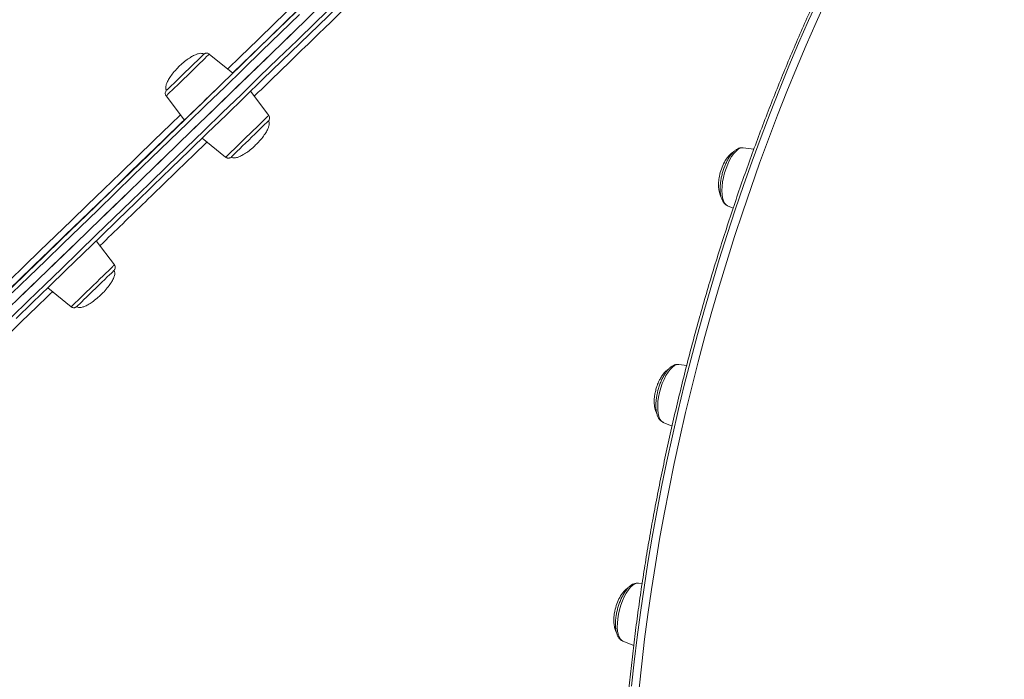
# Model space of a CAD drawing. Units: millimetres. Extents: x -7336 to 26880, y -1407 to 9333.
# Drawn here: x 16081 to 16548, y -227 to 86 of the extents above; entities that cross this region are included whole.
import ezdxf

# ---------------------------------------------------------------- set-up
doc = ezdxf.new("R2010")
doc.units = ezdxf.units.MM

msp = doc.modelspace()

# ---------------------------------------------------------------- linework, layer by layer
at = {"color": 7, "linetype": 'Continuous', "lineweight": 15}
for p, q in [((16182.35, 60.77), (16171.18, 69.78)), ((16199.37, 40.72), (16190.75, 52.11)), ((16150.72, 49.93), (16159.39, 38.49)), ((16167.78, 29.85), (16178.92, 20.88)), ((16424.32, 25.35), (16424.25, 25.36)), ((16429.35, 24.68), (16424.32, 25.35)), ((16416.86, -2.11), (16419.55, -3.25)), ((16126.17, -30.19), (16117.55, -18.82)), ((16094.57, -41.06), (16105.71, -50.04)), ((16397.51, -77.85), (16393.84, -77.36)), ((16386.38, -104.83), (16390.56, -106.59)), ((16376.37, -181.26), (16374.68, -181.03)), ((16367.22, -208.5), (16372.39, -210.68))]:
    msp.add_line(p, q, dxfattribs=at)
at = {"color": 8, "linetype": 'Continuous', "lineweight": 15, "flags": 128}
for points in [[(16179.95, 62.71), (16185.84, 68.41), (16194.15, 76.47), (16202.48, 84.55), (16210.84, 92.66), (16219.2, 100.77), (16227.57, 108.89), (16235.93, 117.01), (16244.28, 125.11), (16252.62, 133.2), (16260.92, 141.27), (16269.19, 149.3), (16277.42, 157.29), (16285.6, 165.23), (16293.72, 173.12), (16301.78, 180.95), (16309.76, 188.71)], [(16077.5, -54.81), (16085.3, -47.26), (16093.22, -39.6), (16101.25, -31.83), (16109.38, -23.95), (16117.62, -15.98), (16125.94, -7.91), (16134.36, 0.23), (16142.85, 8.46), (16151.41, 16.76), (16160.04, 25.12), (16168.73, 33.54), (16177.46, 42.01), (16186.24, 50.52), (16195.06, 59.07), (16203.91, 67.65), (16212.78, 76.26), (16221.67, 84.88), (16230.56, 93.51)], [(16460.1, 96.26), (16455.3, 85.65), (16450.58, 74.89), (16445.97, 63.99), (16441.45, 52.94), (16437.04, 41.76), (16432.74, 30.46), (16428.55, 19.04), (16424.47, 7.52), (16420.51, -4.09), (16416.68, -15.79), (16412.97, -27.56), (16409.38, -39.4), (16405.93, -51.29), (16402.61, -63.23), (16399.42, -75.21), (16396.38, -87.22), (16393.47, -99.24), (16390.71, -111.27), (16388.1, -123.3), (16385.63, -135.32), (16383.31, -147.32), (16381.15, -159.28), (16379.13, -171.21), (16377.28, -183.08), (16375.57, -194.9), (16374.03, -206.65), (16372.65, -218.31), (16371.42, -229.89)], [(16213.87, 88.46), (16204.99, 79.84), (16196.12, 71.24), (16187.28, 62.67), (16178.47, 54.13), (16169.7, 45.63), (16160.98, 37.17), (16152.3, 28.76), (16143.69, 20.42), (16135.15, 12.14), (16126.67, 3.93), (16118.28, -4.2), (16109.98, -12.24), (16101.77, -20.19), (16093.66, -28.04), (16085.66, -35.78), (16077.77, -43.42)], [(16150.72, 49.93), (16150.81, 50.01), (16151.14, 50.32), (16151.71, 50.87), (16152.51, 51.64), (16153.52, 52.61), (16154.72, 53.76), (16156.06, 55.07), (16157.53, 56.48), (16159.08, 57.99), (16160.67, 59.53), (16162.27, 61.09), (16163.84, 62.61), (16165.34, 64.07), (16166.73, 65.43), (16167.98, 66.64), (16169.06, 67.69), (16169.93, 68.55), (16170.59, 69.19), (16171, 69.6), (16171.17, 69.77), (16171.18, 69.78)], [(16042.22, -70.62), (16042.71, -70.15), (16049.14, -63.93), (16055.74, -57.55), (16062.49, -51.03), (16069.39, -44.36), (16076.42, -37.56), (16083.59, -30.62), (16090.89, -23.56), (16098.31, -16.38), (16105.84, -9.1), (16113.47, -1.7), (16121.21, 5.79), (16129.04, 13.37), (16136.96, 21.04), (16144.95, 28.78), (16153.02, 36.6), (16157.52, 40.96)], [(16178.92, 20.88), (16179, 20.95), (16179.34, 21.27), (16179.91, 21.82), (16180.71, 22.59), (16181.72, 23.56), (16182.91, 24.71), (16184.26, 26.01), (16185.72, 27.43), (16187.27, 28.93), (16188.87, 30.48), (16190.47, 32.03), (16192.04, 33.56), (16193.54, 35.02), (16194.93, 36.37), (16196.18, 37.59), (16197.25, 38.64), (16198.13, 39.49), (16198.78, 40.13), (16199.2, 40.55)], [(16199.2, 40.55), (16199.37, 40.72), (16199.37, 40.72)], [(16424.25, 25.36), (16423.91, 25.37), (16422.94, 25.16), (16421.93, 24.62), (16420.89, 23.75), (16419.85, 22.59), (16418.83, 21.15), (16417.87, 19.47), (16416.98, 17.6), (16416.18, 15.59), (16415.51, 13.47), (16414.96, 11.3), (16414.56, 9.14), (16414.32, 7.04), (16414.24, 5.05), (16414.32, 3.22), (16414.56, 1.59), (16414.96, 0.21), (16415.51, -0.89), (16416.18, -1.69), (16416.86, -2.11)], [(16105.71, -50.04), (16105.71, -50.04), (16105.88, -49.88), (16106.29, -49.49), (16106.94, -48.87), (16107.82, -48.03), (16108.89, -46.99), (16110.14, -45.79), (16111.53, -44.44), (16113.02, -42.99), (16114.59, -41.47), (16116.2, -39.92), (16117.79, -38.37), (16119.34, -36.86), (16120.81, -35.43), (16122.16, -34.12), (16123.35, -32.96), (16124.36, -31.97), (16125.17, -31.18)], [(16393.84, -77.36), (16393.73, -77.35), (16392.79, -77.45), (16391.79, -77.88), (16390.75, -78.64), (16389.71, -79.71), (16388.68, -81.06), (16387.7, -82.66), (16386.78, -84.47), (16385.95, -86.44), (16385.24, -88.53), (16384.64, -90.69), (16384.2, -92.86), (16383.9, -94.99), (16383.76, -97.02), (16383.79, -98.91), (16383.98, -100.61), (16384.33, -102.08), (16384.83, -103.27), (16385.46, -104.18), (16386.22, -104.76), (16386.38, -104.83)], [(16374.68, -181.03), (16373.95, -181.05), (16372.96, -181.37), (16371.94, -182.02), (16370.89, -182.99), (16369.86, -184.25), (16368.86, -185.77), (16367.92, -187.51), (16367.06, -189.44), (16366.3, -191.5), (16365.66, -193.64), (16365.17, -195.81), (16364.82, -197.96), (16364.63, -200.03), (16364.6, -201.97), (16364.74, -203.74), (16365.03, -205.29), (16365.48, -206.58), (16366.07, -207.58), (16366.79, -208.27), (16367.22, -208.5)]]:
    msp.add_lwpolyline(points, dxfattribs=at)
at = {"color": 7, "linetype": 'Continuous', "lineweight": 15, "flags": 128}
for points in [[(16311.59, 186.29), (16307.22, 182.05), (16299.16, 174.22), (16291.04, 166.33), (16282.86, 158.38), (16274.62, 150.38), (16266.34, 142.34), (16258.02, 134.26), (16249.68, 126.16), (16241.31, 118.03), (16232.92, 109.9), (16224.53, 101.75), (16216.14, 93.61), (16207.76, 85.48), (16199.39, 77.36), (16191.04, 69.27), (16182.73, 61.21), (16182.31, 60.81)], [(16225.55, 94.22), (16216.66, 85.59), (16207.78, 76.97), (16198.91, 68.37), (16190.07, 59.8), (16181.26, 51.26), (16172.49, 42.76), (16163.76, 34.3), (16155.09, 25.89), (16146.48, 17.55), (16137.93, 9.27), (16129.46, 1.06), (16121.07, -7.07), (16112.76, -15.11), (16104.55, -23.06), (16096.44, -30.91), (16088.44, -38.66), (16080.55, -46.29)], [(16374.96, -230.85), (16376.18, -219.27), (16377.57, -207.61), (16379.11, -195.86), (16380.81, -184.04), (16382.67, -172.17), (16384.68, -160.24), (16386.85, -148.28), (16389.17, -136.28), (16391.64, -124.26), (16394.25, -112.23), (16397.01, -100.2), (16399.92, -88.18), (16402.96, -76.17), (16406.15, -64.19), (16409.47, -52.25), (16412.92, -40.36), (16416.5, -28.52), (16420.21, -16.75), (16424.05, -5.05), (16428.01, 6.56), (16432.08, 18.08), (16436.27, 29.49), (16440.58, 40.8), (16444.99, 51.98), (16449.5, 63.02), (16454.12, 73.93), (16458.83, 84.69), (16463.64, 95.3)], [(16077.06, -41.32), (16084.91, -33.72), (16092.87, -26.01), (16100.95, -18.19), (16109.12, -10.28), (16117.39, -2.27), (16125.74, 5.82), (16134.17, 13.99), (16142.68, 22.23), (16151.25, 30.54), (16159.88, 38.9), (16168.57, 47.32), (16177.3, 55.78), (16186.07, 64.29), (16194.87, 72.82), (16203.7, 81.38), (16212.54, 89.96)], [(16231.96, 92.08), (16223.11, 83.49), (16214.26, 74.91), (16205.43, 66.35), (16196.62, 57.81), (16187.85, 49.3), (16179.11, 40.82), (16170.41, 32.39), (16161.76, 24.01), (16153.17, 15.69), (16144.65, 7.43), (16136.2, -0.76), (16127.82, -8.87), (16119.53, -16.9), (16111.34, -24.83), (16103.24, -32.67), (16095.25, -40.41), (16087.37, -48.04), (16079.6, -55.55)], [(16074.72, -51.94), (16082.51, -44.39), (16090.43, -36.73), (16098.46, -28.96), (16106.6, -21.08), (16114.83, -13.11), (16123.16, -5.04), (16131.57, 3.11), (16140.06, 11.33), (16148.63, 19.63), (16157.25, 27.99), (16165.94, 36.41), (16174.68, 44.88), (16183.46, 53.39), (16192.28, 61.94), (16201.13, 70.52), (16210, 79.13), (16218.88, 87.75)], [(16168.38, 69.5), (16167.98, 69.11), (16167.35, 68.49), (16166.5, 67.65), (16165.45, 66.63), (16164.23, 65.45), (16162.89, 64.14), (16161.46, 62.75), (16159.97, 61.31), (16158.48, 59.86), (16157.03, 58.45), (16155.65, 57.12), (16154.39, 55.9), (16153.28, 54.83), (16152.36, 53.95), (16151.65, 53.26), (16151.18, 52.81), (16150.95, 52.59), (16150.93, 52.57)], [(16168.53, 69.66), (16168.53, 69.66), (16168.38, 69.5)], [(16182.35, 60.77), (16182.35, 60.77), (16182.16, 60.57)], [(16182.16, 60.57), (16181.72, 60.14), (16181.04, 59.47), (16180.13, 58.58), (16179.01, 57.49), (16177.71, 56.23), (16176.26, 54.81), (16174.69, 53.29), (16173.03, 51.68), (16171.33, 50.02), (16169.61, 48.36), (16167.93, 46.72), (16166.3, 45.15), (16164.79, 43.68), (16163.4, 42.34), (16162.19, 41.17), (16161.16, 40.18), (16160.36, 39.41), (16159.79, 38.86), (16159.46, 38.56), (16159.39, 38.49)], [(16159.35, 38.54), (16158.04, 37.28), (16149.93, 29.42), (16141.88, 21.62), (16133.9, 13.89), (16126.01, 6.25), (16118.21, -1.31), (16110.5, -8.77), (16102.9, -16.13), (16095.41, -23.38), (16088.03, -30.51), (16080.78, -37.53), (16073.66, -44.42), (16066.67, -51.17), (16059.83, -57.79), (16053.14, -64.25), (16046.6, -70.57), (16044.58, -72.53)], [(16199.17, 38.08), (16199.13, 38.03), (16198.86, 37.76), (16198.34, 37.25), (16197.59, 36.52), (16196.64, 35.59), (16195.5, 34.48), (16194.22, 33.23), (16192.82, 31.88), (16191.36, 30.46), (16189.87, 29.01), (16188.39, 27.58), (16186.97, 26.2), (16185.65, 24.92), (16184.46, 23.77), (16183.44, 22.79), (16182.62, 22), (16182.03, 21.43), (16181.67, 21.09), (16181.57, 21)], [(16125.96, -32.84), (16125.96, -32.84), (16125.8, -33), (16125.4, -33.4), (16124.75, -34.03), (16123.89, -34.88), (16122.83, -35.91), (16121.61, -37.09), (16120.27, -38.4), (16118.83, -39.8), (16117.35, -41.24), (16115.85, -42.69), (16114.4, -44.09), (16113.03, -45.42), (16111.78, -46.64), (16110.68, -47.7), (16109.76, -48.58), (16109.06, -49.25), (16108.6, -49.7), (16108.38, -49.9), (16108.36, -49.92)]]:
    msp.add_lwpolyline(points, dxfattribs=at)
at = {"color": 8, "linetype": 'Continuous', "lineweight": 15}
msp.add_arc((16093.97, 1.26), 45.01, 313.875, 315.6702, dxfattribs=at)
at = {"color": 7, "linetype": 'Continuous', "lineweight": 15}
for points, knots in [([(16671.61, 313.95), (16670.26, 314.04), (16667.3, 314.23), (16662.65, 314.16), (16657.68, 313.8), (16652.65, 313.14), (16647.56, 312.16), (16642.4, 310.88), (16637.2, 309.29), (16631.95, 307.4), (16626.65, 305.2), (16621.32, 302.7), (16615.94, 299.9), (16610.54, 296.8), (16605.11, 293.41), (16599.66, 289.72), (16594.18, 285.74), (16588.7, 281.47), (16583.2, 276.92), (16577.69, 272.1), (16572.18, 266.99), (16566.68, 261.61), (16561.17, 255.96), (16555.68, 250.05), (16550.2, 243.88), (16544.73, 237.46), (16539.29, 230.78), (16533.87, 223.86), (16528.47, 216.7), (16523.11, 209.3), (16517.78, 201.67), (16512.5, 193.82), (16507.25, 185.75), (16502.05, 177.46), (16496.9, 168.97), (16491.81, 160.28), (16486.77, 151.39), (16481.79, 142.32), (16476.88, 133.06), (16472.04, 123.63), (16467.26, 114.03), (16462.56, 104.27), (16457.94, 94.36), (16453.41, 84.3), (16448.95, 74.09), (16444.59, 63.76), (16440.31, 53.3), (16436.13, 42.73), (16432.05, 32.04), (16428.06, 21.26), (16424.18, 10.38), (16420.41, -0.59), (16416.74, -11.64), (16413.19, -22.75), (16409.74, -33.93), (16406.42, -45.16), (16403.21, -56.44), (16400.12, -67.76), (16397.16, -79.11), (16394.32, -90.47), (16391.61, -101.85), (16389.03, -113.24), (16386.58, -124.62), (16384.26, -136), (16382.08, -147.35), (16380.03, -158.67), (16378.12, -169.96), (16376.35, -181.2), (16374.72, -192.4), (16373.23, -203.53), (16371.89, -214.59), (16370.69, -225.58), (16369.63, -236.48), (16368.71, -247.29), (16367.95, -258.01), (16367.33, -268.61), (16366.85, -279.1), (16366.53, -289.46), (16366.36, -298.69), (16366.35, -304.42), (16366.34, -306.79)], [0, 0, 0, 0, 0.010721, 0.023495, 0.036284, 0.04909, 0.061913, 0.074755, 0.087613, 0.100487, 0.113373, 0.126271, 0.139178, 0.152091, 0.16501, 0.177933, 0.190858, 0.203784, 0.216711, 0.229638, 0.242564, 0.255489, 0.268413, 0.281335, 0.294256, 0.307175, 0.320093, 0.333009, 0.345924, 0.358837, 0.371749, 0.38466, 0.397569, 0.410477, 0.423384, 0.43629, 0.449194, 0.462098, 0.475001, 0.487904, 0.500805, 0.513706, 0.526606, 0.539506, 0.552405, 0.565303, 0.578202, 0.591099, 0.603997, 0.616894, 0.629791, 0.642687, 0.655583, 0.66848, 0.681376, 0.694272, 0.707168, 0.720063, 0.732959, 0.745855, 0.758751, 0.771647, 0.784543, 0.79744, 0.810336, 0.823233, 0.83613, 0.849027, 0.861925, 0.874823, 0.887721, 0.90062, 0.91352, 0.92642, 0.93932, 0.952222, 0.965123, 0.978026, 0.99093, 1, 1, 1, 1]), ([(16168.52, 69.64), (16168.44, 69.72), (16168.24, 69.93), (16167.72, 70.1), (16166.93, 70.16), (16165.83, 69.95), (16164.4, 69.42), (16162.62, 68.49), (16160.53, 67.09), (16158.59, 65.54), (16157.4, 64.42), (16156.94, 63.99)], [0, 0, 0, 0, 0.023528, 0.063246, 0.117279, 0.197561, 0.306898, 0.453347, 0.639577, 0.861296, 1, 1, 1, 1]), ([(16171.17, 69.77), (16171.15, 69.79), (16170.98, 69.98), (16170.55, 70.14), (16170, 70.24), (16169.54, 70.2), (16169.18, 70.09), (16168.94, 69.97), (16168.84, 69.9), (16168.81, 69.88)], [0, 0, 0, 0, 0.036013, 0.298819, 0.511002, 0.690159, 0.839928, 0.958747, 1, 1, 1, 1]), ([(16156.94, 63.99), (16156.49, 63.54), (16155.31, 62.35), (16153.67, 60.42), (16152.19, 58.32), (16151.21, 56.56), (16150.67, 55.14), (16150.46, 54.04), (16150.53, 53.25), (16150.72, 52.77), (16150.9, 52.62), (16150.94, 52.58)], [0, 0, 0, 0, 0.139477, 0.369924, 0.557257, 0.704616, 0.813697, 0.891746, 0.948577, 0.987719, 1, 1, 1, 1]), ([(16150.76, 52.4), (16150.76, 52.4), (16150.75, 52.38), (16150.65, 52.25), (16150.44, 51.91), (16150.29, 51.33), (16150.35, 50.66), (16150.51, 50.16), (16150.71, 49.97), (16150.74, 49.94)], [0, 0, 0, 0, 0.0000404, 0.0561205, 0.1974022, 0.450808, 0.6951979, 0.9561895, 1, 1, 1, 1]), ([(16193.15, 26.67), (16193.6, 27.12), (16194.79, 28.3), (16196.43, 30.23), (16197.91, 32.33), (16198.88, 34.1), (16199.43, 35.52), (16199.64, 36.62), (16199.57, 37.41), (16199.38, 37.88), (16199.2, 38.04), (16199.15, 38.07)], [0, 0, 0, 0, 0.139477, 0.369924, 0.557257, 0.704616, 0.813697, 0.891746, 0.948577, 0.987719, 1, 1, 1, 1]), ([(16199.33, 38.25), (16199.36, 38.29), (16199.44, 38.4), (16199.66, 38.76), (16199.81, 39.31), (16199.75, 40), (16199.59, 40.49), (16199.39, 40.68), (16199.36, 40.71)], [0, 0, 0, 0, 0.056024, 0.197146, 0.449969, 0.694285, 0.955222, 1, 1, 1, 1]), ([(16181.58, 21.01), (16181.65, 20.93), (16181.86, 20.73), (16182.38, 20.55), (16183.17, 20.5), (16184.27, 20.7), (16185.7, 21.23), (16187.48, 22.17), (16189.57, 23.56), (16191.51, 25.12), (16192.7, 26.24), (16193.15, 26.67)], [0, 0, 0, 0, 0.023528, 0.063246, 0.117279, 0.197561, 0.306898, 0.453347, 0.639577, 0.861296, 1, 1, 1, 1]), ([(16424.2, 25.34), (16423.91, 25.36), (16423.24, 25.41), (16422.22, 25.13), (16421.14, 24.61), (16420.06, 23.8), (16418.98, 22.7), (16417.93, 21.32), (16416.96, 19.72), (16416.1, 17.99), (16415.52, 16.59), (16415.23, 15.81), (16415.17, 15.63)], [0, 0, 0, 0, 0.0748, 0.168764, 0.268567, 0.378298, 0.497147, 0.61899, 0.739295, 0.857891, 0.968702, 1, 1, 1, 1]), ([(16178.93, 20.89), (16178.95, 20.86), (16179.12, 20.68), (16179.55, 20.51), (16180.09, 20.41), (16180.56, 20.46), (16180.92, 20.57), (16181.16, 20.69), (16181.26, 20.76), (16181.29, 20.77)], [0, 0, 0, 0, 0.036035, 0.298835, 0.511015, 0.69017, 0.839937, 0.958754, 1, 1, 1, 1]), ([(16419.46, 23.14), (16419.33, 23.08), (16418.75, 22.81), (16417.81, 21.91), (16416.38, 20.26), (16414.9, 17.78), (16413.62, 14.52), (16412.85, 11.27), (16412.58, 8.66), (16412.62, 6.29), (16412.9, 4.47), (16413.33, 3.03), (16413.66, 2.44), (16413.8, 2.19)], [0, 0, 0, 0, 0.025516, 0.106676, 0.177568, 0.32098, 0.466439, 0.596666, 0.712804, 0.78428, 0.888258, 0.953343, 1, 1, 1, 1]), ([(16415.17, 15.63), (16415.05, 15.29), (16414.71, 14.29), (16414.23, 12.59), (16413.8, 10.56), (16413.5, 8.55), (16413.36, 6.59), (16413.38, 4.73), (16413.57, 3), (16413.95, 1.41), (16414.51, 0.07), (16415.24, -0.97), (16415.99, -1.68), (16416.55, -1.94), (16416.77, -2.04)], [0, 0, 0, 0, 0.048132, 0.139378, 0.230691, 0.322202, 0.41421, 0.507102, 0.601398, 0.69775, 0.79653, 0.877726, 0.95202, 1, 1, 1, 1]), ([(16126.2, -32.56), (16126.2, -32.56), (16126.27, -32.47), (16126.48, -32.1), (16126.61, -31.5), (16126.53, -30.79), (16126.3, -30.42), (16126.18, -30.24)], [0, 0, 0, 0, 0.006784, 0.169519, 0.478514, 0.747446, 1, 1, 1, 1]), ([(16119.95, -44.25), (16120.39, -43.8), (16121.58, -42.61), (16123.22, -40.68), (16124.7, -38.58), (16125.68, -36.82), (16126.22, -35.4), (16126.43, -34.3), (16126.36, -33.51), (16126.17, -33.03), (16125.99, -32.88), (16125.95, -32.85)], [0, 0, 0, 0, 0.139543, 0.3701, 0.557523, 0.704952, 0.814086, 0.892171, 0.94903, 0.98819, 1, 1, 1, 1]), ([(16108.38, -49.91), (16108.45, -49.98), (16108.65, -50.19), (16109.17, -50.36), (16109.96, -50.42), (16111.06, -50.21), (16112.49, -49.68), (16114.27, -48.75), (16116.36, -47.35), (16118.3, -45.8), (16119.49, -44.68), (16119.95, -44.25)], [0, 0, 0, 0, 0.022979, 0.06272, 0.116783, 0.19711, 0.306508, 0.45304, 0.639374, 0.861219, 1, 1, 1, 1]), ([(16105.74, -50.03), (16105.81, -50.09), (16106.03, -50.3), (16106.49, -50.45), (16107.02, -50.5), (16107.46, -50.43), (16107.8, -50.31), (16108.03, -50.18), (16108.14, -50.1), (16108.17, -50.08), (16108.18, -50.08)], [0, 0, 0, 0, 0.101353, 0.336665, 0.529725, 0.693032, 0.828315, 0.932672, 0.995888, 1, 1, 1, 1]), ([(16393.83, -77.4), (16393.67, -77.37), (16393.15, -77.27), (16392.24, -77.43), (16391.16, -77.82), (16390.08, -78.5), (16389, -79.46), (16387.93, -80.72), (16386.92, -82.23), (16385.99, -83.92), (16385.17, -85.76), (16384.45, -87.7), (16383.99, -89.25), (16383.77, -90.14), (16383.72, -90.35)], [0, 0, 0, 0, 0.03411, 0.111823, 0.192137, 0.279468, 0.37538, 0.476505, 0.577431, 0.676851, 0.775063, 0.872513, 0.969578, 1, 1, 1, 1]), ([(16389.01, -79.51), (16388.98, -79.52), (16388.55, -79.72), (16387.76, -80.39), (16386.7, -81.48), (16385.73, -82.79), (16384.89, -84.19), (16384.22, -85.53), (16383.69, -86.82), (16383.27, -87.99), (16383.04, -88.8), (16382.94, -89.15)], [0, 0, 0, 0, 0.012442, 0.159287, 0.296731, 0.438849, 0.581981, 0.705893, 0.80193, 0.914114, 1, 1, 1, 1]), ([(16382.94, -89.15), (16382.77, -89.86), (16382.52, -90.87), (16382.29, -92.36), (16382.15, -93.64), (16382.1, -95.14), (16382.17, -96.63), (16382.39, -98.09), (16382.76, -99.41), (16383.08, -100.25), (16383.31, -100.58), (16383.31, -100.59)], [0, 0, 0, 0, 0.17179, 0.242379, 0.358977, 0.479572, 0.607085, 0.737225, 0.867601, 0.996627, 1, 1, 1, 1]), ([(16383.72, -90.35), (16383.64, -90.71), (16383.4, -91.74), (16383.11, -93.45), (16382.91, -95.43), (16382.87, -97.32), (16383, -99.11), (16383.31, -100.75), (16383.8, -102.16), (16384.45, -103.31), (16385.24, -104.16), (16385.92, -104.67), (16386.35, -104.8), (16386.44, -104.82)], [0, 0, 0, 0, 0.055846, 0.161882, 0.268405, 0.375776, 0.484538, 0.595404, 0.709057, 0.807362, 0.89643, 0.979815, 1, 1, 1, 1]), ([(16374.73, -181.06), (16374.68, -181.05), (16374.28, -180.94), (16373.48, -181.03), (16372.39, -181.31), (16371.31, -181.89), (16370.23, -182.75), (16369.15, -183.9), (16368.12, -185.33), (16367.16, -186.96), (16366.29, -188.75), (16365.54, -190.66), (16364.89, -192.65), (16364.38, -194.68), (16364.09, -196.24), (16363.97, -197.12), (16363.95, -197.33)], [0, 0, 0, 0, 0.008257, 0.075408, 0.143137, 0.215701, 0.295595, 0.381457, 0.468607, 0.554547, 0.639314, 0.723292, 0.806829, 0.890214, 0.97368, 1, 1, 1, 1]), ([(16369.82, -183.24), (16369.68, -183.31), (16369.09, -183.58), (16368.16, -184.48), (16366.76, -186.09), (16365.33, -188.48), (16364.02, -191.7), (16363.3, -194.63), (16363, -197.1), (16362.93, -199.08), (16363.1, -201.09), (16363.44, -202.83), (16363.9, -203.63), (16364.07, -203.92)], [0, 0, 0, 0, 0.026028, 0.110512, 0.183402, 0.322594, 0.457973, 0.602238, 0.680139, 0.762014, 0.849033, 0.944663, 1, 1, 1, 1]), ([(15970.54, -188.3), (15972.36, -190.13), (15978.45, -196.22), (15988.99, -206.38), (16002.16, -218.78), (16015.52, -230.96), (16029.06, -242.93), (16042.77, -254.7), (16056.66, -266.25), (16070.71, -277.58), (16084.93, -288.69), (16099.3, -299.58), (16113.84, -310.24), (16128.52, -320.66), (16143.35, -330.85), (16158.32, -340.8), (16173.43, -350.51), (16188.68, -359.97), (16204.05, -369.19), (16219.55, -378.15), (16235.17, -386.85), (16250.9, -395.29), (16266.74, -403.47), (16282.69, -411.38), (16298.74, -419.02), (16314.88, -426.39), (16331.11, -433.48), (16347.43, -440.3), (16363.83, -446.82), (16375.94, -451.47), (16382.62, -453.87), (16383.77, -454.28)], [0, 0, 0, 0, 0.015509, 0.051666, 0.087825, 0.123988, 0.160154, 0.196323, 0.232497, 0.268674, 0.304854, 0.341039, 0.377227, 0.413419, 0.449615, 0.485813, 0.522015, 0.558218, 0.594422, 0.630627, 0.666832, 0.703035, 0.739235, 0.775432, 0.811623, 0.847807, 0.883983, 0.920147, 0.9563, 0.992437, 1, 1, 1, 1]), ([(16363.95, -197.33), (16363.9, -197.68), (16363.79, -198.69), (16363.71, -200.32), (16363.77, -202.15), (16364.01, -203.85), (16364.43, -205.33), (16365.02, -206.57), (16365.75, -207.52), (16366.5, -208.17), (16367.04, -208.39), (16367.24, -208.47)], [0, 0, 0, 0, 0.068133, 0.198296, 0.329795, 0.463517, 0.600386, 0.724256, 0.836623, 0.940109, 1, 1, 1, 1])]:
    msp.add_open_spline(points, degree=3, knots=knots, dxfattribs=at)
at = {"color": 8, "linetype": 'Continuous', "lineweight": 15}
for points, knots in [([(16246.96, 102.6), (16245.94, 101.61), (16241.1, 96.92), (16232.4, 88.47), (16220.87, 77.29), (16209.26, 66.04), (16199.8, 56.86), (16194.21, 51.44), (16192.51, 49.79)], [0, 0, 0, 0, 0.05599, 0.26604, 0.477548, 0.689056, 0.905166, 1, 1, 1, 1]), ([(16170.05, 28.02), (16167.62, 25.67), (16161.47, 19.71), (16151.74, 10.29), (16140.83, -0.27), (16130.1, -10.67), (16122.91, -17.63), (16119.37, -21.05), (16119.3, -21.12)], [0, 0, 0, 0, 0.13941, 0.352678, 0.565945, 0.780693, 0.995441, 1, 1, 1, 1]), ([(16096.82, -42.87), (16093.97, -45.63), (16087.69, -51.7), (16078.9, -60.21), (16070.38, -68.44), (16062.66, -75.9), (16057.72, -80.68), (16055.24, -83.07)], [0, 0, 0, 0, 0.194526, 0.427798, 0.620363, 0.810066, 1, 1, 1, 1])]:
    msp.add_open_spline(points, degree=3, knots=knots, dxfattribs=at)

doc.saveas('drawing.dxf')
